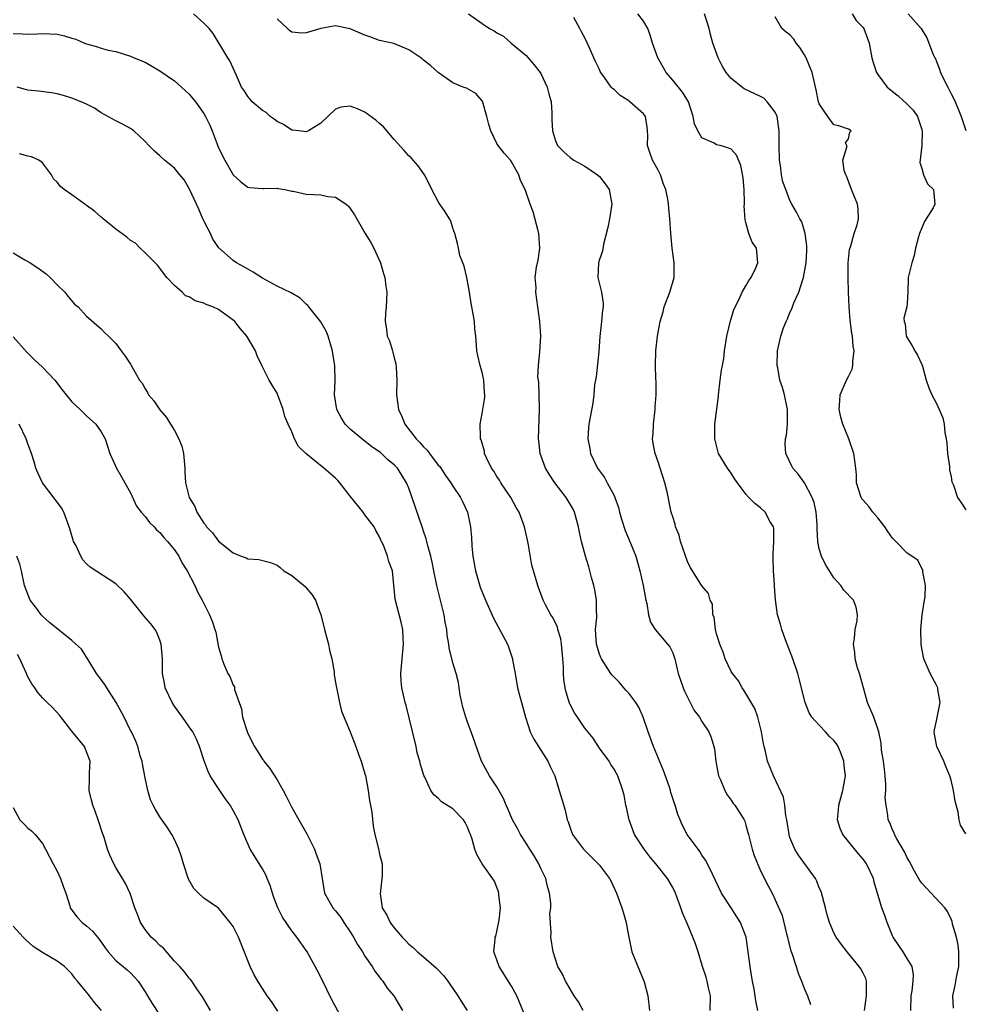
# Model space of a CAD drawing. Units: inches. Extents: x 2562000 to 2565000, y 1542000 to 1545000.
# Drawn here: x 2562196 to 2562325, y 1542916 to 1543050 of the extents above; entities that cross this region are included whole.
import ezdxf

# ---------------------------------------------------------------- set-up
doc = ezdxf.new("R2010")
doc.units = ezdxf.units.IN
doc.header["$MEASUREMENT"] = 0
doc.layers.add('LD25621542_2ft', color=40, linetype='Continuous')

msp = doc.modelspace()

# ---------------------------------------------------------------- linework, layer by layer
at = {"layer": 'LD25621542_2ft'}
for points, elevation in [([(2562290.12, 1542915), (2562290.14, 1542917), (2562289.89, 1542918.11), (2562289.71, 1542919), (2562289.55, 1542919.55), (2562289.07, 1542921), (2562288.46, 1542923), (2562288.1, 1542924.1), (2562287.76, 1542925), (2562287, 1542926.79), (2562286.32, 1542928.32), (2562286.12, 1542929), (2562285.62, 1542930.38), (2562285.38, 1542931), (2562285, 1542931.77), (2562284.29, 1542933), (2562282.71, 1542935), (2562281.91, 1542935.91), (2562281.09, 1542937), (2562279.8, 1542939), (2562279.05, 1542941), (2562278.7, 1542942.7), (2562278.61, 1542943), (2562278.36, 1542944.36), (2562278.21, 1542945), (2562277.52, 1542947), (2562277.32, 1542947.32), (2562277, 1542947.92), (2562276.58, 1542948.58), (2562276.33, 1542949), (2562275, 1542950.79), (2562274.14, 1542952.14), (2562273, 1542953.52), (2562272.01, 1542955), (2562271.62, 1542955.63), (2562271, 1542956.75), (2562270.92, 1542956.92), (2562270.45, 1542958.45), (2562270.33, 1542959), (2562270.14, 1542960.14), (2562270.08, 1542961), (2562270.09, 1542961.91), (2562270.01, 1542963), (2562269.82, 1542965), (2562269.73, 1542965.73), (2562269.34, 1542967), (2562269.3, 1542967.3), (2562268.63, 1542968.63), (2562268.36, 1542969), (2562267.63, 1542970.37), (2562267.31, 1542971), (2562266.7, 1542972.7), (2562266.58, 1542973), (2562265.77, 1542975.76), (2562265.26, 1542978.74), (2562264.76, 1542981), (2562264.05, 1542983), (2562263.65, 1542983.65), (2562262.91, 1542985), (2562261.56, 1542987), (2562261.35, 1542987.35), (2562261, 1542987.86), (2562260.58, 1542988.58), (2562260.29, 1542989), (2562259.58, 1542990.42), (2562259.33, 1542991), (2562259.3, 1542991.3), (2562258.87, 1542992.87), (2562258.79, 1542993), (2562258.75, 1542993.25), (2562258.72, 1542995), (2562259, 1542996.46), (2562259.36, 1542998.64), (2562259.38, 1542999), (2562259.32, 1542999.32), (2562259.24, 1543001), (2562259, 1543002.03), (2562258.72, 1543003), (2562258.39, 1543004.39), (2562258.28, 1543005), (2562258.24, 1543005.76), (2562258.13, 1543007), (2562257.99, 1543007.99), (2562257.93, 1543009), (2562257.74, 1543010.26), (2562257.57, 1543011), (2562257.48, 1543011.48), (2562257.25, 1543013), (2562257, 1543014.52), (2562256.9, 1543015), (2562256.54, 1543016.54), (2562256.34, 1543017), (2562255.97, 1543018.03), (2562255.75, 1543019), (2562255.64, 1543019.64), (2562255.27, 1543021), (2562255, 1543021.76), (2562254.71, 1543022.71), (2562254.55, 1543023), (2562253.97, 1543023.97), (2562253.22, 1543025), (2562253, 1543025.36), (2562252.11, 1543027), (2562251.77, 1543027.77), (2562251.12, 1543029), (2562250.25, 1543030.25), (2562249.32, 1543031.32), (2562249, 1543031.6), (2562248.36, 1543032.36), (2562247, 1543033.85), (2562245.55, 1543035.55), (2562245, 1543036.03), (2562244.47, 1543036.47), (2562243, 1543037.58), (2562241.98, 1543038.02), (2562241, 1543038.38), (2562239.73, 1543038.27), (2562239, 1543038), (2562237, 1543036.05), (2562235.31, 1543035), (2562235.09, 1543034.91), (2562235, 1543034.9), (2562233.96, 1543035), (2562233.12, 1543035.12), (2562233, 1543035.12), (2562231.89, 1543035.89), (2562231, 1543036.3), (2562230.62, 1543036.62), (2562230.05, 1543037), (2562229.51, 1543037.51), (2562229, 1543037.79), (2562227.63, 1543039), (2562227.35, 1543039.35), (2562227, 1543039.69), (2562226.52, 1543040.52), (2562226.17, 1543041), (2562225.45, 1543042.55), (2562224.58, 1543044.58), (2562224.27, 1543045), (2562222.29, 1543048.29), (2562221.75, 1543049), (2562221, 1543049.73), (2562219.58, 1543051)], 8422), ([(2562257.15, 1543051), (2562259, 1543049.68), (2562260.02, 1543049), (2562260.65, 1543048.65), (2562261, 1543048.41), (2562261.92, 1543047.92), (2562262.95, 1543047), (2562265, 1543045.28), (2562266.07, 1543044.07), (2562266.9, 1543043), (2562267, 1543042.83), (2562267.89, 1543041), (2562268.09, 1543040.09), (2562268.4, 1543039), (2562268.5, 1543037.5), (2562268.52, 1543036.52), (2562268.6, 1543035), (2562269, 1543033.67), (2562269.29, 1543033), (2562270.14, 1543032.14), (2562271, 1543031.38), (2562271.53, 1543031), (2562273, 1543030.19), (2562274.76, 1543029), (2562275, 1543028.77), (2562275.8, 1543027.8), (2562276.35, 1543027), (2562276.71, 1543025), (2562276.38, 1543023), (2562276.16, 1543021.84), (2562275.58, 1543019.58), (2562275.41, 1543018.59), (2562275, 1543017.45), (2562274.87, 1543017), (2562274.8, 1543015), (2562275.28, 1543013), (2562275.49, 1543011.49), (2562275.5, 1543011), (2562275.43, 1543010.57), (2562275.29, 1543009), (2562275.06, 1543006.94), (2562274.91, 1543004.91), (2562274.54, 1543001.46), (2562274.35, 1543000.35), (2562274.25, 1542999), (2562274.12, 1542997.88), (2562273.55, 1542995), (2562273.49, 1542994.51), (2562273.41, 1542993), (2562273.69, 1542991.69), (2562273.8, 1542991), (2562274.76, 1542989), (2562275, 1542988.65), (2562275.7, 1542987.7), (2562276.08, 1542987), (2562277, 1542985.25), (2562277.12, 1542985), (2562277.62, 1542983.62), (2562277.76, 1542983), (2562278.03, 1542982.03), (2562278.5, 1542980.5), (2562279.26, 1542978.74), (2562279.96, 1542977), (2562280.51, 1542975), (2562280.95, 1542973), (2562281.32, 1542971), (2562281.46, 1542970.54), (2562281.72, 1542969), (2562281.99, 1542967.99), (2562282.63, 1542967), (2562284.3, 1542965), (2562284.6, 1542964.6), (2562285, 1542963.8), (2562285.31, 1542963), (2562285.77, 1542961), (2562286.06, 1542960.06), (2562286.41, 1542959), (2562286.59, 1542958.59), (2562287, 1542957.75), (2562287.95, 1542955.95), (2562288.66, 1542955), (2562289, 1542954.44), (2562289.94, 1542953), (2562290.24, 1542952.24), (2562290.61, 1542951), (2562290.69, 1542950.69), (2562290.88, 1542949), (2562291, 1542948.45), (2562291.27, 1542947), (2562291.51, 1542946.49), (2562292.12, 1542945), (2562292.43, 1542944.43), (2562293, 1542943.68), (2562293.26, 1542943.26), (2562293.49, 1542943), (2562294.74, 1542941), (2562294.83, 1542940.83), (2562295, 1542940.3), (2562295.27, 1542939.27), (2562295.33, 1542939), (2562295.84, 1542937), (2562296.13, 1542936.13), (2562297, 1542934.06), (2562298.01, 1542932.01), (2562298.56, 1542931), (2562299, 1542930.1), (2562299.94, 1542927.94), (2562300.53, 1542925.47), (2562300.67, 1542925), (2562300.72, 1542924.72), (2562301.14, 1542923.14), (2562301.32, 1542922.68), (2562301.85, 1542921), (2562302.11, 1542920.11), (2562302.58, 1542919), (2562303, 1542917.91), (2562303.38, 1542917), (2562303.83, 1542915.83)], 8418), ([(2562311.19, 1542915), (2562311.45, 1542917), (2562311.46, 1542919), (2562311.34, 1542919.34), (2562311, 1542920.1), (2562310.68, 1542920.68), (2562310.47, 1542921), (2562308.8, 1542923), (2562308.02, 1542924.02), (2562307.33, 1542925), (2562307, 1542925.61), (2562306.41, 1542927), (2562306.07, 1542928.07), (2562305.84, 1542929), (2562305.25, 1542931.25), (2562305, 1542931.75), (2562304.66, 1542932.66), (2562304.49, 1542933), (2562302.19, 1542936.19), (2562301.66, 1542937), (2562301, 1542938.62), (2562300.88, 1542939), (2562300.58, 1542941), (2562300.45, 1542941.55), (2562300.29, 1542943), (2562300.12, 1542944.12), (2562298.75, 1542947), (2562297.96, 1542949), (2562297.66, 1542950.34), (2562297.48, 1542951), (2562297.4, 1542951.4), (2562297.14, 1542953), (2562296.63, 1542955), (2562296.21, 1542956.21), (2562294.72, 1542958.72), (2562294.48, 1542959), (2562293.97, 1542959.97), (2562293.15, 1542961), (2562293, 1542961.25), (2562292.18, 1542963), (2562291.87, 1542963.87), (2562291.43, 1542965), (2562291, 1542966.41), (2562290.85, 1542967), (2562290.65, 1542968.65), (2562290.46, 1542969), (2562290.43, 1542970.43), (2562290.13, 1542971), (2562289.89, 1542971.89), (2562289, 1542972.96), (2562287.71, 1542975), (2562287.41, 1542975.41), (2562287, 1542976.25), (2562286.06, 1542979), (2562285.87, 1542979.87), (2562285.39, 1542981), (2562285.34, 1542981.34), (2562285, 1542982.34), (2562284.8, 1542983), (2562284.23, 1542985.77), (2562283.93, 1542987), (2562283, 1542989.87), (2562282.6, 1542991), (2562282.35, 1542992.35), (2562282.26, 1542993), (2562282.32, 1542993.68), (2562282.36, 1542995), (2562282.61, 1542997), (2562282.62, 1542997.38), (2562282.76, 1542999), (2562282.75, 1543000.75), (2562282.71, 1543001.29), (2562282.67, 1543003), (2562282.72, 1543005), (2562282.93, 1543007), (2562283.29, 1543009), (2562283.69, 1543010.31), (2562283.85, 1543011), (2562284.62, 1543013), (2562285.19, 1543015), (2562285.22, 1543017), (2562284.94, 1543019), (2562284.74, 1543021), (2562284.62, 1543023), (2562284.47, 1543024.47), (2562284.44, 1543025), (2562284.32, 1543025.68), (2562284.05, 1543027), (2562283.75, 1543027.75), (2562283.32, 1543029), (2562283, 1543029.64), (2562282.25, 1543031), (2562281.91, 1543031.91), (2562281.58, 1543033), (2562281.6, 1543034.4), (2562281.58, 1543035), (2562281.53, 1543035.53), (2562281.27, 1543037), (2562281, 1543037.36), (2562279.16, 1543039), (2562279, 1543039.12), (2562277.84, 1543039.84), (2562277, 1543040.64), (2562276.79, 1543040.79), (2562276.61, 1543041), (2562275.71, 1543042.29), (2562275.18, 1543043), (2562275.12, 1543043.12), (2562275, 1543043.38), (2562274.46, 1543044.46), (2562274.24, 1543045), (2562273.64, 1543046.36), (2562273, 1543047.72), (2562272.55, 1543048.55), (2562272.35, 1543049), (2562271.51, 1543050.49)], 8416), ([(2562317.48, 1542915), (2562317.53, 1542917), (2562317.68, 1542917.68), (2562317.84, 1542919), (2562317.88, 1542919.88), (2562317.69, 1542921), (2562317, 1542922.09), (2562316.47, 1542923), (2562315.85, 1542923.85), (2562315.09, 1542925), (2562315, 1542925.19), (2562314.25, 1542927), (2562313.95, 1542927.95), (2562313.55, 1542929), (2562312.49, 1542932.49), (2562312.39, 1542933), (2562311.47, 1542935), (2562311.28, 1542935.28), (2562311, 1542935.65), (2562310.35, 1542936.35), (2562308.22, 1542939), (2562307.85, 1542939.85), (2562307.5, 1542941), (2562307.64, 1542942.36), (2562307.67, 1542943), (2562308.21, 1542945), (2562308.57, 1542947), (2562308.4, 1542948.4), (2562308.37, 1542949), (2562307.98, 1542950.02), (2562307.57, 1542951), (2562307.36, 1542951.36), (2562307, 1542951.85), (2562306.38, 1542952.38), (2562305.86, 1542953), (2562305, 1542953.91), (2562304, 1542955), (2562303.62, 1542955.62), (2562303.06, 1542957), (2562302.26, 1542960.26), (2562302.06, 1542961), (2562301.41, 1542963), (2562300.41, 1542965.59), (2562299.88, 1542967), (2562299.71, 1542967.71), (2562299.3, 1542969), (2562299.03, 1542971.03), (2562298.9, 1542972.9), (2562298.9, 1542973.1), (2562298.78, 1542975), (2562298.72, 1542976.72), (2562298.73, 1542977), (2562298.72, 1542977.28), (2562298.8, 1542979), (2562298.8, 1542980.8), (2562298.74, 1542981), (2562298.31, 1542981.69), (2562297.63, 1542983), (2562297, 1542983.56), (2562296.19, 1542984.19), (2562295.38, 1542985), (2562295, 1542985.44), (2562293.83, 1542987), (2562293.5, 1542987.5), (2562293, 1542988.29), (2562292.46, 1542989), (2562291.26, 1542991), (2562290.74, 1542993), (2562290.76, 1542993.24), (2562290.75, 1542995), (2562291.23, 1542998.77), (2562291.23, 1542999), (2562291.49, 1543001), (2562291.65, 1543002.35), (2562291.79, 1543003), (2562291.96, 1543003.96), (2562292.07, 1543005), (2562292.39, 1543007), (2562292.91, 1543009.09), (2562293, 1543009.37), (2562293.35, 1543010.65), (2562294.06, 1543012.07), (2562294.46, 1543013), (2562295, 1543013.86), (2562295.4, 1543014.6), (2562295.69, 1543015), (2562296.35, 1543016.35), (2562296.64, 1543017), (2562296.45, 1543019), (2562295.84, 1543019.84), (2562295.41, 1543021), (2562295, 1543022.5), (2562294.88, 1543022.88), (2562294.77, 1543024.77), (2562294.8, 1543025), (2562294.81, 1543025.19), (2562294.76, 1543027), (2562294.61, 1543028.61), (2562294.31, 1543030.31), (2562293.71, 1543031.71), (2562293, 1543032.5), (2562292.66, 1543032.66), (2562291.48, 1543033), (2562291, 1543033.13), (2562290.68, 1543033.32), (2562289, 1543034.08), (2562288.41, 1543035), (2562287.96, 1543035.96), (2562287.8, 1543037), (2562287.14, 1543039), (2562286.32, 1543040.32), (2562285, 1543041.94), (2562284.11, 1543043), (2562282.97, 1543045), (2562282.25, 1543047), (2562281.95, 1543047.95), (2562281.59, 1543049), (2562281, 1543049.99), (2562280.24, 1543051)], 8414), ([(2562323.32, 1542915.32), (2562323.25, 1542917), (2562323.57, 1542918.43), (2562323.79, 1542919.79), (2562324.04, 1542921), (2562324.06, 1542923), (2562323.94, 1542923.94), (2562323.72, 1542925), (2562323.21, 1542926.79), (2562323.16, 1542927.16), (2562323, 1542927.46), (2562322.5, 1542928.5), (2562322.12, 1542929), (2562319, 1542932.37), (2562318.73, 1542932.73), (2562318, 1542934), (2562317.3, 1542935.31), (2562317, 1542935.84), (2562316.63, 1542936.63), (2562315.57, 1542938.43), (2562315.28, 1542939), (2562315.22, 1542939.22), (2562315, 1542939.66), (2562314.62, 1542940.62), (2562314.41, 1542941), (2562314.35, 1542941.65), (2562314.13, 1542943), (2562314.01, 1542944.01), (2562314.1, 1542945), (2562314.1, 1542945.9), (2562313.99, 1542947), (2562313.92, 1542947.92), (2562313.76, 1542949), (2562313.48, 1542950.52), (2562313.46, 1542951.46), (2562313.12, 1542953), (2562313, 1542953.45), (2562312.45, 1542955), (2562311.6, 1542957), (2562311.02, 1542959), (2562310.48, 1542961), (2562310.24, 1542961.76), (2562309.92, 1542963), (2562309.86, 1542963.86), (2562309.66, 1542965), (2562309.8, 1542965.8), (2562309.9, 1542967), (2562310.16, 1542968.16), (2562310.23, 1542969), (2562310.04, 1542970.04), (2562309.67, 1542971), (2562308.37, 1542972.37), (2562307.95, 1542973), (2562307, 1542974.05), (2562305.85, 1542975.85), (2562305.29, 1542977), (2562305, 1542977.99), (2562304.8, 1542979), (2562304.7, 1542980.7), (2562304.73, 1542981), (2562304.72, 1542981.28), (2562304.59, 1542983), (2562304.29, 1542984.29), (2562304.05, 1542985), (2562303, 1542986.99), (2562302.15, 1542988.15), (2562301.38, 1542989), (2562301.25, 1542989.25), (2562300.44, 1542991), (2562300.33, 1542992.33), (2562300.4, 1542993), (2562300.52, 1542993.48), (2562300.66, 1542995), (2562300.67, 1542997), (2562300.56, 1542997.44), (2562300.25, 1542999), (2562299.99, 1542999.99), (2562299.64, 1543001), (2562299.33, 1543002.67), (2562299.28, 1543003), (2562299.31, 1543005), (2562299.74, 1543007), (2562300.14, 1543008.14), (2562300.47, 1543009), (2562300.65, 1543009.35), (2562301, 1543010.25), (2562301.26, 1543010.74), (2562301.55, 1543011.55), (2562302.22, 1543013), (2562302.76, 1543014.76), (2562302.86, 1543015), (2562303.23, 1543017), (2562303.32, 1543018.68), (2562303.32, 1543019.32), (2562303.1, 1543021), (2562302.61, 1543022.61), (2562302.36, 1543023), (2562301.91, 1543023.92), (2562301.25, 1543025), (2562301, 1543025.5), (2562300.42, 1543027), (2562300.05, 1543028.05), (2562299.86, 1543029), (2562299.71, 1543030.29), (2562299.59, 1543031), (2562299.54, 1543033), (2562299.54, 1543035), (2562299.24, 1543037), (2562299, 1543037.56), (2562297.91, 1543039), (2562297.46, 1543039.46), (2562297, 1543039.72), (2562294.75, 1543040.75), (2562293, 1543042.14), (2562292.32, 1543043), (2562291.8, 1543043.8), (2562291.19, 1543045), (2562290.5, 1543047), (2562290.17, 1543048.17), (2562289.96, 1543049), (2562289.32, 1543051)], 8412), ([(2562325, 1542939.1), (2562324.3, 1542940.3), (2562324.11, 1542941), (2562323.96, 1542942.04), (2562323.57, 1542943.57), (2562323.33, 1542945), (2562323, 1542946.43), (2562322.84, 1542947), (2562322.27, 1542948.27), (2562322.02, 1542949), (2562321.07, 1542951), (2562320.72, 1542952.72), (2562320.69, 1542953), (2562320.72, 1542953.28), (2562321, 1542954.5), (2562321.51, 1542957), (2562321.19, 1542958.81), (2562321.17, 1542959), (2562321.13, 1542959.13), (2562321, 1542959.37), (2562320.14, 1542961), (2562319.27, 1542963), (2562319, 1542964.41), (2562318.91, 1542965), (2562318.88, 1542967), (2562319.05, 1542969), (2562319.39, 1542971), (2562319.45, 1542971.45), (2562319.51, 1542973), (2562319.14, 1542974.86), (2562319.15, 1542975), (2562319.13, 1542975.13), (2562319, 1542975.32), (2562318.46, 1542976.46), (2562317, 1542977.39), (2562315.46, 1542979), (2562315.21, 1542979.21), (2562315, 1542979.46), (2562314.36, 1542980.36), (2562313.95, 1542981), (2562313, 1542982.21), (2562312.32, 1542983), (2562311.75, 1542983.75), (2562311, 1542984.63), (2562310.83, 1542984.83), (2562310.73, 1542985), (2562310.1, 1542987), (2562310.07, 1542988.07), (2562310, 1542989), (2562309.72, 1542991), (2562309.04, 1542993), (2562308.23, 1542995), (2562307.95, 1542995.95), (2562307.71, 1542997), (2562307.82, 1542998.18), (2562307.86, 1542999), (2562308.74, 1543001), (2562309, 1543001.48), (2562309.48, 1543002.52), (2562309.6, 1543003), (2562309.59, 1543003.59), (2562309.77, 1543005), (2562309.63, 1543005.63), (2562309.53, 1543007), (2562309.43, 1543007.43), (2562309.21, 1543009.21), (2562309.07, 1543011), (2562309, 1543013), (2562308.96, 1543015), (2562308.97, 1543017.03), (2562309.15, 1543018.85), (2562309.33, 1543019.33), (2562309.78, 1543021), (2562310.2, 1543022.2), (2562310.38, 1543023), (2562310.32, 1543024.32), (2562310.24, 1543025), (2562309.4, 1543027), (2562308.75, 1543028.75), (2562308.61, 1543029), (2562308.4, 1543029.6), (2562308.22, 1543031), (2562308.79, 1543032.79), (2562308.75, 1543033), (2562308.6, 1543033.4), (2562309, 1543033.94), (2562309.18, 1543034.82), (2562309.38, 1543035), (2562309, 1543035.25), (2562307.69, 1543035.69), (2562307, 1543035.86), (2562306.17, 1543037), (2562305, 1543038.72), (2562304.91, 1543039), (2562304.6, 1543040.6), (2562304.04, 1543043), (2562303.23, 1543045), (2562303, 1543045.41), (2562302.37, 1543046.37), (2562301.85, 1543047), (2562301.52, 1543047.52), (2562301, 1543048.11), (2562300.5, 1543048.5), (2562299.9, 1543049), (2562299, 1543050.59)], 8410), ([(2562309.48, 1543051), (2562310.06, 1543050.06), (2562311, 1543049.14), (2562311.1, 1543049), (2562311.61, 1543047.61), (2562311.82, 1543047), (2562312.16, 1543045), (2562312.36, 1543044.36), (2562312.81, 1543043), (2562313, 1543042.72), (2562314.29, 1543041), (2562314.66, 1543040.66), (2562315, 1543040.37), (2562315.79, 1543039.79), (2562317, 1543038.65), (2562317.83, 1543037.83), (2562318.39, 1543037), (2562318.56, 1543036.56), (2562319, 1543035.21), (2562319.07, 1543034.93), (2562319, 1543033), (2562318.72, 1543030.72), (2562319, 1543029.88), (2562319.24, 1543029), (2562319.79, 1543027.79), (2562320.59, 1543027), (2562320.78, 1543025), (2562320.53, 1543024.53), (2562319.61, 1543023), (2562319.36, 1543022.64), (2562319, 1543021.78), (2562318.69, 1543021), (2562318.56, 1543020.56), (2562318.15, 1543019), (2562317.97, 1543018.03), (2562317.62, 1543017), (2562317.17, 1543015.17), (2562317.15, 1543015), (2562317.08, 1543013), (2562317, 1543011.47), (2562316.96, 1543011), (2562316.54, 1543009.46), (2562316.59, 1543009), (2562316.71, 1543008.71), (2562316.88, 1543007), (2562317, 1543006.77), (2562317.69, 1543005.69), (2562318.04, 1543005), (2562318.42, 1543004.42), (2562319, 1543003.16), (2562319.09, 1543002.91), (2562319.6, 1543001), (2562319.95, 1542999.95), (2562320.35, 1542999), (2562321, 1542997.84), (2562321.36, 1542997), (2562321.86, 1542995.86), (2562322.03, 1542995), (2562322.14, 1542993.86), (2562322.34, 1542993), (2562322.42, 1542992.42), (2562322.52, 1542991), (2562322.78, 1542989.22), (2562322.79, 1542988.79), (2562323, 1542987.79), (2562323.12, 1542987.12), (2562323.32, 1542986.68), (2562323.88, 1542985), (2562324.34, 1542984.34), (2562325, 1542983.29)], 8408), ([(2562317.15, 1543051), (2562318.91, 1543049), (2562319.7, 1543047.7), (2562320.56, 1543045.44), (2562320.76, 1543045), (2562320.85, 1543044.85), (2562321, 1543044.48), (2562321.42, 1543043.42), (2562321.56, 1543043), (2562322.06, 1543041.94), (2562322.53, 1543041), (2562322.71, 1543040.71), (2562323, 1543040.06), (2562323.37, 1543039.37), (2562323.54, 1543039), (2562323.9, 1543038.1), (2562324.37, 1543037), (2562325, 1543035.06)], 8406), ([(2562296.62, 1542915), (2562296.33, 1542916.33), (2562296.25, 1542917), (2562296.1, 1542917.9), (2562295.89, 1542919), (2562295.77, 1542919.77), (2562295.56, 1542921), (2562295.03, 1542925), (2562294.27, 1542927), (2562293.76, 1542927.76), (2562293, 1542929), (2562291.67, 1542931), (2562290.42, 1542933.58), (2562289.75, 1542935), (2562289.49, 1542935.49), (2562289, 1542936.21), (2562288.7, 1542936.7), (2562288.46, 1542937), (2562286.99, 1542939), (2562286.31, 1542940.31), (2562286, 1542941), (2562285.72, 1542941.72), (2562285.36, 1542943), (2562285.26, 1542943.26), (2562284.75, 1542944.75), (2562284.7, 1542945), (2562284.55, 1542945.45), (2562283.73, 1542947.73), (2562282.4, 1542951), (2562282.04, 1542952.04), (2562281.64, 1542953), (2562280.99, 1542955), (2562280.37, 1542956.37), (2562279.99, 1542957), (2562279, 1542958.31), (2562278.67, 1542958.67), (2562278.34, 1542959), (2562277.74, 1542959.74), (2562277, 1542960.46), (2562276.74, 1542960.74), (2562276.54, 1542961), (2562275.27, 1542963), (2562275.18, 1542963.18), (2562275, 1542963.63), (2562274.68, 1542964.68), (2562274.61, 1542965), (2562274.48, 1542967), (2562274.63, 1542968.63), (2562274.65, 1542969), (2562274.62, 1542969.38), (2562274.62, 1542971), (2562274.38, 1542972.38), (2562274.23, 1542973), (2562273.91, 1542974.09), (2562273.56, 1542975.55), (2562273.11, 1542977), (2562272.56, 1542979), (2562272.26, 1542980.26), (2562272.16, 1542981), (2562271.6, 1542983), (2562271.4, 1542983.4), (2562271, 1542984.09), (2562270.46, 1542985), (2562268.91, 1542987), (2562268.16, 1542988.16), (2562267.65, 1542989), (2562266.93, 1542991), (2562266.72, 1542992.72), (2562266.7, 1542993), (2562266.82, 1542997), (2562266.8, 1542997.2), (2562266.72, 1543000.72), (2562266.61, 1543001.39), (2562266.68, 1543003), (2562266.88, 1543004.88), (2562267, 1543007), (2562266.88, 1543009), (2562266.61, 1543011), (2562266.31, 1543013), (2562266.35, 1543013.65), (2562266.25, 1543015), (2562266.43, 1543016.43), (2562266.64, 1543017.36), (2562266.87, 1543019), (2562266.75, 1543021), (2562266.64, 1543021.36), (2562265.96, 1543023.96), (2562265.55, 1543025), (2562264.87, 1543027), (2562264.25, 1543028.25), (2562263.99, 1543029), (2562263, 1543030.8), (2562262.86, 1543031), (2562261.98, 1543031.98), (2562261.2, 1543033), (2562261, 1543033.31), (2562260.16, 1543035), (2562259.9, 1543035.9), (2562259.62, 1543037), (2562259.05, 1543039.05), (2562259, 1543039.13), (2562258.12, 1543040.12), (2562256.85, 1543040.85), (2562256.39, 1543041), (2562255, 1543041.57), (2562253, 1543042.97), (2562251.95, 1543043.95), (2562251, 1543044.68), (2562250.83, 1543044.83), (2562250.61, 1543045), (2562249, 1543046.07), (2562246.93, 1543046.93), (2562245, 1543047.35), (2562243.81, 1543047.81), (2562243, 1543048.06), (2562242.37, 1543048.37), (2562241, 1543048.93), (2562239, 1543049.34), (2562237, 1543048.98), (2562235, 1543048.38), (2562234.36, 1543048.36), (2562233, 1543048.48), (2562232.7, 1543048.7), (2562232.43, 1543049), (2562231, 1543050.31)], 8420), ([(2562195, 1543048.3), (2562196.26, 1543048.26), (2562197, 1543048.19), (2562198.26, 1543048.26), (2562199, 1543048.32), (2562201, 1543048.19), (2562201.99, 1543047.99), (2562203, 1543047.68), (2562203.54, 1543047.54), (2562204.72, 1543047), (2562205, 1543046.9), (2562206.5, 1543046.5), (2562207, 1543046.31), (2562207.95, 1543046.05), (2562209, 1543045.84), (2562211, 1543045.23), (2562211.5, 1543045), (2562213, 1543044.38), (2562215, 1543043.23), (2562217, 1543041.83), (2562217.98, 1543041), (2562218.49, 1543040.49), (2562219, 1543040.02), (2562219.48, 1543039.48), (2562219.87, 1543039), (2562221, 1543037.39), (2562221.24, 1543037), (2562221.81, 1543035.81), (2562222.16, 1543035), (2562222.81, 1543033.19), (2562223, 1543032.72), (2562223.86, 1543031), (2562225, 1543029.03), (2562226.08, 1543028.08), (2562227, 1543027.35), (2562227.29, 1543027.29), (2562229, 1543027.17), (2562229.14, 1543027.14), (2562231, 1543027.18), (2562231.14, 1543027.14), (2562232.07, 1543027), (2562233, 1543026.8), (2562233.22, 1543026.78), (2562235, 1543026.39), (2562237, 1543026.28), (2562237.92, 1543026.08), (2562239, 1543025.95), (2562240.45, 1543025), (2562240.75, 1543024.75), (2562241, 1543024.43), (2562241.57, 1543023.57), (2562243.01, 1543021), (2562243.8, 1543019.8), (2562244.19, 1543019), (2562245.13, 1543017), (2562245.54, 1543015.54), (2562245.71, 1543015), (2562245.84, 1543013.84), (2562245.97, 1543013), (2562245.96, 1543011.96), (2562245.91, 1543011), (2562245.8, 1543010.2), (2562245.74, 1543009), (2562245.95, 1543007.95), (2562246.04, 1543007), (2562246.35, 1543006.35), (2562246.74, 1543005), (2562246.81, 1543004.82), (2562247, 1543004.03), (2562247.23, 1543003.23), (2562247.24, 1543002.76), (2562247.34, 1543001), (2562247.32, 1542999), (2562247.56, 1542997), (2562248.03, 1542996.03), (2562248.43, 1542995), (2562249.97, 1542993), (2562250.5, 1542992.5), (2562251, 1542991.89), (2562251.47, 1542991.47), (2562251.79, 1542991), (2562253, 1542989.42), (2562253.2, 1542989.2), (2562254.01, 1542988.01), (2562254.73, 1542987), (2562255, 1542986.55), (2562256.04, 1542985), (2562256.37, 1542984.37), (2562256.98, 1542983), (2562257.39, 1542981), (2562257.52, 1542979.52), (2562257.6, 1542978.4), (2562257.73, 1542977), (2562258.08, 1542975), (2562258.74, 1542972.74), (2562259.44, 1542971), (2562260.53, 1542968.53), (2562262.44, 1542965), (2562262.6, 1542964.6), (2562263, 1542963.38), (2562263.11, 1542963.11), (2562263.14, 1542963), (2562263.16, 1542962.84), (2562263.51, 1542961), (2562263.84, 1542959), (2562264.16, 1542957.84), (2562264.35, 1542957), (2562264.91, 1542955), (2562265.56, 1542953), (2562266.04, 1542952.04), (2562266.68, 1542951), (2562267.98, 1542949), (2562268.29, 1542948.29), (2562268.91, 1542947), (2562269.52, 1542945), (2562269.85, 1542943.85), (2562270.32, 1542942.32), (2562270.61, 1542941), (2562270.73, 1542940.73), (2562271, 1542939.9), (2562271.33, 1542939), (2562272.83, 1542937), (2562274.85, 1542935), (2562275, 1542934.83), (2562276.37, 1542933), (2562276.59, 1542932.59), (2562277.33, 1542931), (2562278.08, 1542929), (2562278.27, 1542928.27), (2562278.67, 1542927), (2562278.7, 1542926.7), (2562279.01, 1542925), (2562279.44, 1542923), (2562280.46, 1542920.46), (2562281.1, 1542918.9), (2562281.59, 1542917), (2562281.83, 1542915)], 8424), ([(2562272.78, 1542915), (2562272.16, 1542916.16), (2562271.57, 1542917), (2562270.62, 1542918.62), (2562270.35, 1542919), (2562269.95, 1542919.95), (2562269.33, 1542921), (2562268.69, 1542923), (2562268.36, 1542925), (2562268.42, 1542925.58), (2562268.23, 1542928.23), (2562268.35, 1542929), (2562268.36, 1542929.64), (2562268.19, 1542931), (2562267.93, 1542931.93), (2562267.67, 1542933), (2562267, 1542934.36), (2562266.71, 1542935), (2562266.09, 1542936.1), (2562265.51, 1542937), (2562265, 1542937.82), (2562264.23, 1542939), (2562263.81, 1542939.81), (2562263.14, 1542941), (2562262.51, 1542942.51), (2562262.28, 1542943), (2562261.92, 1542943.92), (2562261, 1542945.52), (2562259.99, 1542947), (2562258.89, 1542949), (2562257.5, 1542953), (2562257, 1542954.36), (2562256.77, 1542955), (2562256.37, 1542956.37), (2562256.21, 1542957), (2562256, 1542958), (2562255.84, 1542959), (2562255.75, 1542959.75), (2562255.44, 1542961), (2562255, 1542962.43), (2562254.5, 1542964.5), (2562254.47, 1542965), (2562254.22, 1542966.22), (2562254.19, 1542967), (2562253.97, 1542967.97), (2562253.82, 1542969), (2562252.82, 1542973), (2562252.39, 1542975), (2562252.17, 1542976.17), (2562251.97, 1542977), (2562251.58, 1542978.42), (2562251.46, 1542979), (2562251.37, 1542979.37), (2562251, 1542980.38), (2562250.86, 1542980.86), (2562249, 1542986.26), (2562248.69, 1542987), (2562248.02, 1542988.02), (2562247.43, 1542989), (2562247, 1542989.46), (2562246.11, 1542990.11), (2562245.28, 1542991), (2562245.12, 1542991.12), (2562245, 1542991.23), (2562243.92, 1542991.92), (2562243, 1542992.67), (2562242.58, 1542993), (2562241, 1542994.32), (2562240.32, 1542995), (2562239.81, 1542995.81), (2562239.14, 1542997), (2562238.83, 1542999), (2562238.93, 1543000.93), (2562238.91, 1543003), (2562238.61, 1543004.61), (2562238.56, 1543005), (2562237.96, 1543007), (2562237.69, 1543007.69), (2562236.98, 1543008.98), (2562235.34, 1543011), (2562235.2, 1543011.2), (2562235, 1543011.35), (2562234.17, 1543012.17), (2562232.92, 1543012.92), (2562231, 1543013.84), (2562229, 1543014.9), (2562227.75, 1543015.75), (2562226.48, 1543016.48), (2562225.49, 1543017), (2562225, 1543017.31), (2562223.06, 1543019.06), (2562222.26, 1543020.26), (2562221.93, 1543021), (2562221.59, 1543021.59), (2562221, 1543022.73), (2562220.87, 1543023), (2562220.32, 1543024.32), (2562219.07, 1543027.07), (2562218.32, 1543028.32), (2562217.74, 1543029), (2562217, 1543029.94), (2562215.65, 1543031), (2562215, 1543031.61), (2562214.26, 1543032.26), (2562213.52, 1543033), (2562213, 1543033.56), (2562211.44, 1543035), (2562211.2, 1543035.2), (2562211, 1543035.33), (2562209.93, 1543035.93), (2562209, 1543036.38), (2562207, 1543037.48), (2562206.1, 1543038.1), (2562205, 1543038.65), (2562204.26, 1543039), (2562203, 1543039.5), (2562201.85, 1543039.85), (2562201, 1543040.07), (2562200.21, 1543040.21), (2562198.43, 1543040.43), (2562197, 1543040.56), (2562196.65, 1543040.65), (2562195.54, 1543041)], 8426), ([(2562265, 1542913.89), (2562263.71, 1542917), (2562263, 1542918.31), (2562261.32, 1542921), (2562261, 1542921.93), (2562260.58, 1542923), (2562260.75, 1542924.75), (2562260.79, 1542925), (2562260.85, 1542925.15), (2562261, 1542925.76), (2562261.33, 1542927.33), (2562261.48, 1542929), (2562261.26, 1542930.74), (2562261.29, 1542931), (2562261.24, 1542931.24), (2562261, 1542931.78), (2562260.66, 1542932.66), (2562259, 1542935), (2562258.26, 1542936.26), (2562257.98, 1542937), (2562257.63, 1542938.37), (2562257.39, 1542939), (2562257.27, 1542939.27), (2562257, 1542939.99), (2562256.66, 1542940.66), (2562256.47, 1542941), (2562255, 1542942.49), (2562253.47, 1542943.47), (2562253, 1542943.97), (2562252.42, 1542944.42), (2562252, 1542945), (2562251.18, 1542946.82), (2562251.05, 1542947.05), (2562250.56, 1542948.56), (2562250.49, 1542949), (2562250.14, 1542950.14), (2562249.97, 1542951), (2562248.63, 1542956.63), (2562248.5, 1542957), (2562248.04, 1542959), (2562247.95, 1542959.95), (2562247.91, 1542961), (2562248.01, 1542961.99), (2562248.07, 1542963), (2562248.26, 1542965), (2562248.21, 1542965.79), (2562248.18, 1542967), (2562247.96, 1542967.96), (2562247.11, 1542971.11), (2562247, 1542972.57), (2562246.74, 1542975), (2562246.28, 1542976.28), (2562246.07, 1542977), (2562245.51, 1542978.49), (2562245.28, 1542979), (2562245.18, 1542979.18), (2562245, 1542979.61), (2562244.48, 1542980.48), (2562244.27, 1542981), (2562243, 1542982.65), (2562242.75, 1542983), (2562241, 1542985.17), (2562239.57, 1542987), (2562239.31, 1542987.31), (2562239, 1542987.61), (2562237.41, 1542989), (2562234.91, 1542991), (2562233.95, 1542991.95), (2562233.39, 1542993), (2562233, 1542993.95), (2562232.52, 1542995), (2562232.06, 1542996.06), (2562231.82, 1542997), (2562231.07, 1542999.07), (2562231, 1542999.22), (2562230.32, 1543000.32), (2562229.95, 1543001), (2562228.93, 1543003), (2562228.31, 1543004.31), (2562228.04, 1543005), (2562227, 1543006.8), (2562226.89, 1543007), (2562226, 1543008), (2562225.22, 1543009), (2562225, 1543009.19), (2562223, 1543010.64), (2562222.24, 1543011), (2562221.33, 1543011.33), (2562221, 1543011.49), (2562219.81, 1543011.81), (2562219, 1543012.38), (2562218.53, 1543012.53), (2562218.04, 1543013), (2562217, 1543013.92), (2562215.98, 1543015), (2562214.69, 1543016.69), (2562213, 1543018.39), (2562212.32, 1543019), (2562211.68, 1543019.68), (2562211, 1543020.05), (2562210.51, 1543020.51), (2562209, 1543021.61), (2562207.27, 1543023), (2562207.13, 1543023.13), (2562207, 1543023.23), (2562206.08, 1543024.08), (2562205, 1543024.85), (2562204.77, 1543025), (2562203, 1543026.29), (2562201.97, 1543027), (2562201.43, 1543027.43), (2562201, 1543028), (2562200.48, 1543028.48), (2562200.22, 1543029), (2562199, 1543030.64), (2562198.81, 1543030.81), (2562198.51, 1543031), (2562197.48, 1543031.48), (2562197, 1543031.57), (2562195.87, 1543031.87)], 8428), ([(2562195, 1543018.36), (2562196.58, 1543017.42), (2562197.32, 1543017), (2562198.34, 1543016.34), (2562199.49, 1543015.49), (2562200.05, 1543015), (2562201, 1543014.02), (2562202.04, 1543013), (2562202.45, 1543012.45), (2562203.38, 1543011.38), (2562203.85, 1543011), (2562205, 1543009.75), (2562207, 1543008), (2562207.48, 1543007.48), (2562208.02, 1543007), (2562209, 1543006.02), (2562209.73, 1543005), (2562210.28, 1543004.28), (2562211, 1543003.2), (2562212.25, 1543001), (2562212.58, 1543000.58), (2562213, 1542999.81), (2562213.32, 1542999.32), (2562213.48, 1542999), (2562214.18, 1542998.18), (2562215, 1542996.95), (2562215.93, 1542995.93), (2562216.48, 1542995), (2562217, 1542994.14), (2562217.6, 1542993), (2562218, 1542992), (2562218.24, 1542991), (2562218.43, 1542989), (2562218.44, 1542988.44), (2562218.5, 1542987), (2562219.02, 1542985), (2562219.76, 1542983.76), (2562220.06, 1542983), (2562221, 1542981.51), (2562221.25, 1542981.25), (2562221.39, 1542981), (2562222.18, 1542980.18), (2562223, 1542979.03), (2562225, 1542977.42), (2562226.1, 1542977), (2562226.77, 1542976.77), (2562227, 1542976.62), (2562228.54, 1542976.54), (2562230.13, 1542976.13), (2562231, 1542975.75), (2562231.44, 1542975.44), (2562231.92, 1542975), (2562233, 1542974.34), (2562234.84, 1542972.84), (2562235, 1542972.67), (2562235.76, 1542971.76), (2562236.23, 1542971), (2562236.98, 1542968.98), (2562237.39, 1542967.39), (2562237.47, 1542967), (2562237.82, 1542965.82), (2562238.03, 1542965), (2562238.18, 1542964.18), (2562238.5, 1542963), (2562238.81, 1542961.19), (2562238.81, 1542960.81), (2562239, 1542959.75), (2562239.1, 1542959), (2562239.14, 1542958.86), (2562239.53, 1542957), (2562239.82, 1542955.82), (2562241, 1542953), (2562241.77, 1542951), (2562242.17, 1542949.83), (2562242.48, 1542949), (2562243, 1542947.31), (2562243.06, 1542947.06), (2562243.44, 1542945), (2562243.63, 1542943.63), (2562243.93, 1542942.07), (2562244.13, 1542940.13), (2562244.37, 1542939), (2562244.88, 1542936.88), (2562245, 1542936.31), (2562245.36, 1542935), (2562245.36, 1542933.36), (2562245.07, 1542930.93), (2562245.37, 1542929), (2562246, 1542928), (2562246.42, 1542927), (2562246.69, 1542926.69), (2562247, 1542926.27), (2562248.08, 1542925), (2562248.55, 1542924.55), (2562249, 1542924.06), (2562249.59, 1542923.59), (2562250.15, 1542923), (2562251, 1542922.3), (2562252.75, 1542920.75), (2562253.75, 1542919.74), (2562254.33, 1542919), (2562254.6, 1542918.6), (2562255, 1542917.98), (2562255.69, 1542917), (2562256.16, 1542916.16), (2562256.94, 1542915)], 8430), ([(2562195, 1543006.93), (2562196.84, 1543004.84), (2562197.84, 1543003.84), (2562199, 1543002.78), (2562200.67, 1543001), (2562201.68, 1542999.68), (2562202.24, 1542999), (2562203, 1542998.04), (2562204.12, 1542997), (2562205, 1542996.13), (2562206.25, 1542995), (2562207, 1542993.93), (2562207.54, 1542993), (2562208.2, 1542991), (2562209.08, 1542989), (2562209.79, 1542987.79), (2562210.21, 1542987), (2562211, 1542985.61), (2562211.82, 1542983.82), (2562212.46, 1542983), (2562213, 1542982.4), (2562213.59, 1542981.59), (2562214.21, 1542981), (2562214.57, 1542980.57), (2562215, 1542980.22), (2562215.54, 1542979.54), (2562216.06, 1542979), (2562217, 1542977.85), (2562217.59, 1542977), (2562218.05, 1542976.05), (2562218.74, 1542975), (2562219.77, 1542973), (2562220.14, 1542972.14), (2562220.8, 1542971), (2562221, 1542970.53), (2562221.8, 1542969), (2562222.13, 1542968.13), (2562222.53, 1542967), (2562222.63, 1542966.63), (2562223, 1542964.59), (2562223.38, 1542963.38), (2562223.46, 1542963), (2562223.74, 1542962.26), (2562224.28, 1542961), (2562224.57, 1542960.57), (2562225, 1542959.4), (2562225.18, 1542959.18), (2562225.19, 1542958.81), (2562225.82, 1542957), (2562226.16, 1542956.16), (2562226.31, 1542955), (2562226.95, 1542952.95), (2562227.63, 1542951.63), (2562227.94, 1542951), (2562229, 1542949.3), (2562229.14, 1542949.14), (2562229.22, 1542949), (2562230.03, 1542948.03), (2562231, 1542946.46), (2562231.84, 1542945), (2562232.24, 1542944.24), (2562233, 1542942.7), (2562233.96, 1542941), (2562235.09, 1542939.09), (2562236.1, 1542937), (2562236.33, 1542936.33), (2562236.84, 1542935), (2562237.5, 1542931), (2562238.63, 1542929), (2562239, 1542928.61), (2562239.71, 1542927.7), (2562240.14, 1542927), (2562241, 1542925.75), (2562241.46, 1542925), (2562241.98, 1542923.98), (2562242.67, 1542923), (2562243, 1542922.42), (2562244, 1542921), (2562244.36, 1542920.36), (2562245, 1542919.54), (2562245.22, 1542919.22), (2562245.45, 1542919), (2562246.05, 1542918.05), (2562246.93, 1542917), (2562248.11, 1542915)], 8432), ([(2562239.55, 1542914.45), (2562238.47, 1542916.47), (2562237.18, 1542919.18), (2562236.5, 1542920.5), (2562235.1, 1542923), (2562233.71, 1542925), (2562233, 1542925.85), (2562231.75, 1542927.75), (2562231.12, 1542929), (2562230.54, 1542930.54), (2562230.36, 1542931), (2562230.06, 1542932.06), (2562229.67, 1542933), (2562229.49, 1542933.49), (2562229, 1542934.33), (2562227.33, 1542937), (2562226.47, 1542939), (2562225.68, 1542941), (2562225, 1542942.3), (2562224.59, 1542943), (2562223.91, 1542943.91), (2562223, 1542945.27), (2562221.89, 1542947), (2562221.59, 1542947.59), (2562221.05, 1542949.05), (2562220.44, 1542951), (2562220.01, 1542952.01), (2562219.52, 1542953), (2562219, 1542953.7), (2562218.12, 1542955), (2562217, 1542956.52), (2562216.69, 1542957), (2562215.74, 1542959), (2562215.64, 1542959.64), (2562215.37, 1542961), (2562215.35, 1542963), (2562215.18, 1542965), (2562215, 1542965.54), (2562214.58, 1542966.58), (2562214.36, 1542967), (2562213.77, 1542967.77), (2562212.83, 1542968.83), (2562211, 1542971.11), (2562210.13, 1542972.13), (2562209, 1542973.21), (2562205.5, 1542975.5), (2562205, 1542975.96), (2562204.51, 1542976.51), (2562204.21, 1542977), (2562203.53, 1542978.47), (2562203.23, 1542979), (2562203.16, 1542979.16), (2562202.71, 1542980.71), (2562202.65, 1542981), (2562201.89, 1542983), (2562201.58, 1542983.58), (2562200.74, 1542984.74), (2562199, 1542987), (2562198.35, 1542988.35), (2562198.08, 1542989), (2562197.84, 1542989.84), (2562197.48, 1542991), (2562197, 1542992.32), (2562196.77, 1542993), (2562195.8, 1542995)], 8434), ([(2562231.11, 1542914.89), (2562230.23, 1542916.23), (2562229.65, 1542917), (2562228.36, 1542919), (2562227.87, 1542919.87), (2562227.34, 1542921), (2562226.11, 1542924.11), (2562225.72, 1542925), (2562225, 1542926.47), (2562224.61, 1542927), (2562223, 1542928.95), (2562221, 1542930.32), (2562220.27, 1542931), (2562219.63, 1542931.63), (2562218.91, 1542932.91), (2562218.24, 1542935), (2562217.98, 1542935.98), (2562217.61, 1542937), (2562217, 1542938.31), (2562216.65, 1542939), (2562215.99, 1542939.99), (2562215, 1542941.41), (2562214.4, 1542942.4), (2562214.09, 1542943), (2562213.75, 1542943.75), (2562213.35, 1542945), (2562213, 1542946.73), (2562212.66, 1542948.66), (2562212.58, 1542949), (2562212.37, 1542949.63), (2562212.02, 1542951), (2562211.74, 1542951.74), (2562211.13, 1542953), (2562211, 1542953.22), (2562210.12, 1542955), (2562209.04, 1542957), (2562207.77, 1542959), (2562207.48, 1542959.48), (2562206.38, 1542961), (2562205.3, 1542962.7), (2562205.09, 1542963.09), (2562204.3, 1542964.3), (2562203, 1542965.5), (2562199.93, 1542967.93), (2562199, 1542968.79), (2562198.81, 1542969), (2562198.3, 1542969.71), (2562197.31, 1542971), (2562197.2, 1542971.2), (2562196.55, 1542973), (2562196.14, 1542975), (2562195.88, 1542975.88), (2562195.51, 1542977)], 8436), ([(2562221.94, 1542915), (2562220.85, 1542916.85), (2562220.06, 1542917.94), (2562219.36, 1542919), (2562219.21, 1542919.21), (2562219, 1542919.4), (2562218.31, 1542920.31), (2562217.73, 1542921), (2562217, 1542921.75), (2562215.49, 1542923.49), (2562215, 1542923.86), (2562214.44, 1542924.44), (2562213.81, 1542925), (2562213, 1542926.03), (2562212.36, 1542927), (2562212.01, 1542928.01), (2562211.6, 1542929), (2562210.96, 1542930.96), (2562210.33, 1542932.33), (2562209.89, 1542933), (2562209, 1542934.5), (2562208.73, 1542935), (2562208.2, 1542936.2), (2562207.88, 1542937), (2562207.39, 1542938.61), (2562207.18, 1542939.18), (2562206.61, 1542941), (2562206.18, 1542942.18), (2562205.85, 1542943), (2562205.69, 1542943.69), (2562205.35, 1542945), (2562205.42, 1542946.58), (2562205.42, 1542947.42), (2562205.48, 1542949), (2562205, 1542950.3), (2562204.71, 1542951), (2562203, 1542953.13), (2562201.31, 1542955.31), (2562200.34, 1542956.34), (2562199.65, 1542957), (2562199, 1542957.68), (2562198.37, 1542958.37), (2562197.96, 1542959), (2562197.55, 1542959.55), (2562197, 1542960.53), (2562196.86, 1542960.86), (2562196.83, 1542961), (2562195.92, 1542963), (2562195.59, 1542963.59)], 8438), ([(2562195, 1542942.71), (2562195.91, 1542941), (2562196.46, 1542940.46), (2562197, 1542939.88), (2562197.5, 1542939.5), (2562197.97, 1542939), (2562199, 1542937.77), (2562199.42, 1542937), (2562200.44, 1542935), (2562201, 1542933.99), (2562201.45, 1542933), (2562201.84, 1542931.84), (2562202.16, 1542931), (2562202.7, 1542929.3), (2562202.79, 1542929), (2562202.86, 1542928.86), (2562203.72, 1542927.72), (2562204.42, 1542927), (2562205, 1542926.55), (2562205.83, 1542925.83), (2562206.49, 1542925), (2562206.74, 1542924.74), (2562207.55, 1542923.55), (2562207.97, 1542923), (2562209, 1542921.84), (2562210.54, 1542920.54), (2562211, 1542920.13), (2562211.56, 1542919.56), (2562212.03, 1542919), (2562213, 1542917.55), (2562213.3, 1542917), (2562213.96, 1542915.96), (2562215, 1542914.36)], 8440), ([(2562207.05, 1542915), (2562206.09, 1542916.09), (2562205.42, 1542917), (2562205.22, 1542917.22), (2562205, 1542917.52), (2562203.79, 1542919), (2562203.42, 1542919.42), (2562203, 1542920.02), (2562202.49, 1542920.49), (2562201.98, 1542921), (2562201, 1542921.74), (2562199, 1542922.9), (2562197.74, 1542923.74), (2562196.67, 1542924.67), (2562196.35, 1542925), (2562195, 1542926.49)], 8442)]:
    msp.add_lwpolyline(points, dxfattribs=dict(at, elevation=elevation))

doc.saveas('drawing.dxf')
